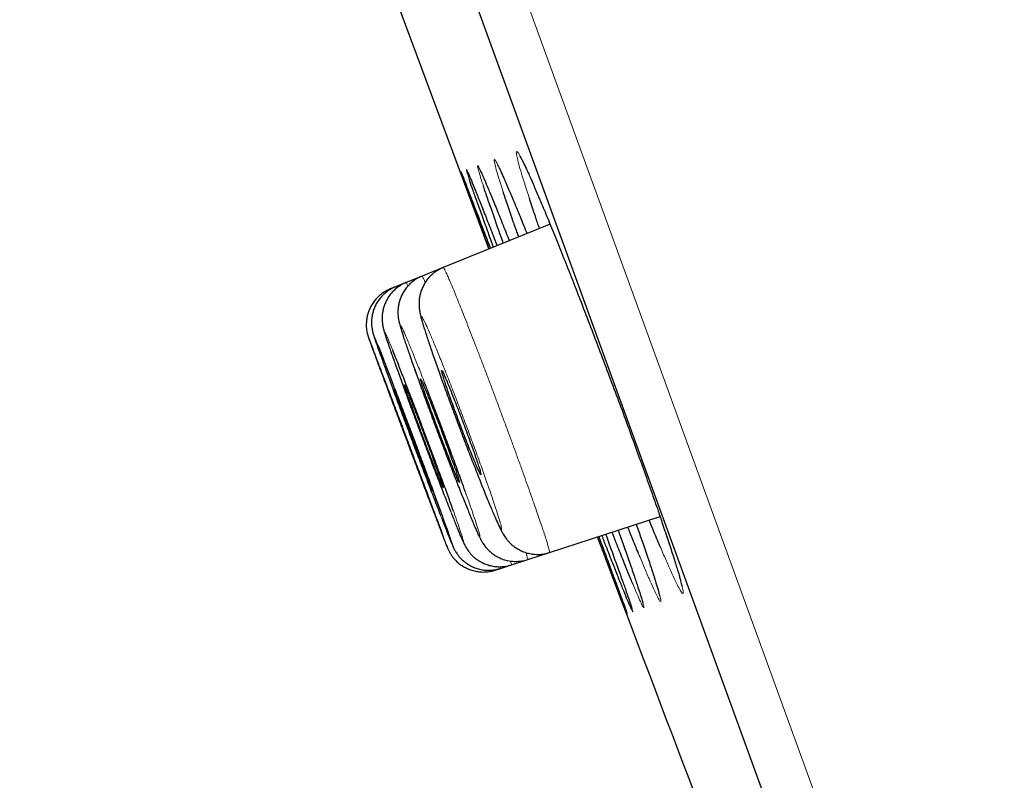
# Model space of a CAD drawing. Units: millimetres. Extents: x 8 to 1580, y 12 to 1156.
# Drawn here: x 80 to 91, y 1022 to 1030 of the extents above; entities that cross this region are included whole.
import ezdxf

# ---------------------------------------------------------------- set-up
doc = ezdxf.new("R2010")
doc.units = ezdxf.units.MM

msp = doc.modelspace()

# ---------------------------------------------------------------- linework, layer by layer
at = {"color": 252, "linetype": 'Continuous', "lineweight": 0}
msp.add_line((64.564, 1087.949), (100.217, 989.993), dxfattribs=at)
at = {"color": 7, "linetype": 'Continuous', "lineweight": 30}
for p, q in [((99.579, 990.285), (64.265, 1087.308)), ((85.849, 1027.826), (84.738, 1027.377)), ((84.519, 1027.288), (84.354, 1027.222)), ((84.738, 1027.377), (84.519, 1027.288)), ((84.354, 1027.222), (84.244, 1027.177)), ((84.244, 1027.177), (84.189, 1027.155)), ((85.842, 1024.416), (86.991, 1024.79)), ((85.447, 1024.288), (85.616, 1024.343)), ((85.616, 1024.343), (85.842, 1024.416)), ((85.278, 1024.233), (85.334, 1024.252)), ((85.334, 1024.252), (85.447, 1024.288))]:
    msp.add_line(p, q, dxfattribs=at)
at = {"color": 7, "linetype": 'Continuous', "lineweight": 30, "flags": 128}
msp.add_lwpolyline([(83.328, 1032.637), (84.29, 1030.043), (85.214, 1027.569)], dxfattribs=at)
at = {"color": 7, "linetype": 'Continuous', "lineweight": 30}
for centre, radius, start, end in [((-267.609, 911.179), 395.3, 9.59857, 27.45536), ((1209.305, 1448.733), 1200.4, 200.692029, 200.949834)]:
    msp.add_arc(centre, radius, start, end, dxfattribs=at)
at = {"color": 252, "linetype": 'Continuous', "lineweight": 0}
for points, knots in [([(85.634, 1028.092), (85.619, 1028.138), (85.587, 1028.237), (85.55, 1028.357), (85.521, 1028.456), (85.504, 1028.528), (85.496, 1028.572), (85.5, 1028.587), (85.515, 1028.572), (85.541, 1028.53), (85.577, 1028.458), (85.623, 1028.358), (85.665, 1028.263), (85.695, 1028.195), (85.702, 1028.176)], [0, 0, 0, 0, 0.080573, 0.169185, 0.257837, 0.346772, 0.435425, 0.524127, 0.613112, 0.701815, 0.790556, 0.87958, 0.968321, 1, 1, 1, 1]), ([(85.156, 1028.222), (85.146, 1028.253), (85.124, 1028.319), (85.105, 1028.385), (85.094, 1028.427), (85.095, 1028.439), (85.106, 1028.423), (85.129, 1028.376), (85.15, 1028.329), (85.167, 1028.29), (85.169, 1028.286)], [0, 0, 0, 0, 0.1293126, 0.2713959, 0.4130279, 0.5546876, 0.6967989, 0.8384587, 0.9801477, 1, 1, 1, 1]), ([(85.362, 1028.164), (85.349, 1028.202), (85.323, 1028.283), (85.294, 1028.376), (85.275, 1028.447), (85.266, 1028.49), (85.268, 1028.503), (85.282, 1028.487), (85.305, 1028.444), (85.341, 1028.369), (85.372, 1028.3), (85.394, 1028.248), (85.397, 1028.239)], [0, 0, 0, 0, 0.097223, 0.207005, 0.317137, 0.426919, 0.536741, 0.646913, 0.756735, 0.866591, 0.976797, 1, 1, 1, 1]), ([(84.924, 1028.365), (84.922, 1028.371), (84.919, 1028.38), (84.923, 1028.369), (84.925, 1028.366)], [0, 0, 0, 0, 0.654109, 1, 1, 1, 1]), ([(85.011, 1028.289), (85.004, 1028.308), (84.99, 1028.352), (84.979, 1028.387), (84.978, 1028.399), (84.986, 1028.386), (84.998, 1028.357), (85.004, 1028.345)], [0, 0, 0, 0, 0.17223, 0.395438, 0.618661, 0.842596, 1, 1, 1, 1]), ([(84.519, 1027.288), (84.519, 1027.288), (84.519, 1027.29), (84.523, 1027.284), (84.531, 1027.269), (84.541, 1027.248), (84.549, 1027.229), (84.552, 1027.222)], [0, 0, 0, 0, 0.031514, 0.303262, 0.576896, 0.85648, 1, 1, 1, 1]), ([(84.739, 1027.376), (84.739, 1027.376), (84.739, 1027.378), (84.744, 1027.372), (84.753, 1027.357), (84.766, 1027.33), (84.783, 1027.293), (84.803, 1027.246), (84.827, 1027.19), (84.855, 1027.124), (84.885, 1027.05), (84.918, 1026.967), (84.954, 1026.878), (84.992, 1026.78), (85.033, 1026.676), (85.075, 1026.568), (85.118, 1026.455), (85.164, 1026.336), (85.21, 1026.215), (85.256, 1026.093), (85.302, 1025.969), (85.349, 1025.843), (85.395, 1025.718), (85.441, 1025.595), (85.485, 1025.475), (85.528, 1025.356), (85.569, 1025.241), (85.608, 1025.132), (85.645, 1025.028), (85.68, 1024.93), (85.712, 1024.838), (85.74, 1024.755), (85.766, 1024.68), (85.788, 1024.613), (85.807, 1024.555), (85.821, 1024.507), (85.832, 1024.469), (85.84, 1024.44), (85.843, 1024.423), (85.843, 1024.416), (85.842, 1024.417), (85.842, 1024.417)], [0, 0, 0, 0, 0.004671, 0.031036, 0.057583, 0.084707, 0.112031, 0.138399, 0.164951, 0.19208, 0.219409, 0.245777, 0.272328, 0.299457, 0.326786, 0.353149, 0.379695, 0.406819, 0.434143, 0.460498, 0.487037, 0.514153, 0.541469, 0.567817, 0.594349, 0.621458, 0.648767, 0.675113, 0.701641, 0.728747, 0.756052, 0.7824, 0.808931, 0.836039, 0.863346, 0.8897, 0.916238, 0.943352, 0.970665, 0.997027, 1, 1, 1, 1]), ([(84.354, 1027.221), (84.354, 1027.221), (84.354, 1027.223), (84.358, 1027.217), (84.363, 1027.205), (84.37, 1027.191), (84.372, 1027.185)], [0, 0, 0, 0, 0.029308, 0.395597, 0.764429, 1, 1, 1, 1]), ([(84.244, 1027.177), (84.244, 1027.177), (84.244, 1027.179), (84.246, 1027.174), (84.25, 1027.165), (84.252, 1027.161)], [0, 0, 0, 0, 0.035166, 0.591888, 1, 1, 1, 1]), ([(84.545, 1026.18), (84.54, 1026.194), (84.512, 1026.264), (84.468, 1026.377), (84.414, 1026.511), (84.369, 1026.621), (84.333, 1026.704), (84.308, 1026.758), (84.294, 1026.781), (84.292, 1026.774), (84.301, 1026.734), (84.322, 1026.666), (84.355, 1026.569), (84.397, 1026.447), (84.447, 1026.303), (84.487, 1026.194), (84.506, 1026.139)], [0, 0, 0, 0, 0.018519, 0.093987, 0.16948, 0.244974, 0.320489, 0.396004, 0.471527, 0.54705, 0.622565, 0.698079, 0.773572, 0.849065, 0.924532, 1, 1, 1, 1]), ([(85.195, 1024.978), (85.213, 1024.936), (85.247, 1024.853), (85.288, 1024.759), (85.319, 1024.693), (85.339, 1024.657), (85.347, 1024.653), (85.344, 1024.68), (85.328, 1024.738), (85.301, 1024.824), (85.264, 1024.938), (85.217, 1025.075), (85.162, 1025.231), (85.101, 1025.402), (85.034, 1025.584), (84.965, 1025.77), (84.894, 1025.956), (84.825, 1026.137), (84.758, 1026.307), (84.696, 1026.461), (84.641, 1026.596), (84.594, 1026.707), (84.557, 1026.791), (84.53, 1026.846), (84.514, 1026.87), (84.511, 1026.863), (84.519, 1026.824), (84.538, 1026.755), (84.569, 1026.657), (84.61, 1026.535), (84.66, 1026.39), (84.718, 1026.228), (84.782, 1026.052), (84.849, 1025.868), (84.92, 1025.681), (84.99, 1025.497), (85.058, 1025.32), (85.115, 1025.176), (85.161, 1025.062), (85.184, 1025.006), (85.195, 1024.978)], [0, 0, 0, 0, 0.026865, 0.05373, 0.080595, 0.10746, 0.134327, 0.161195, 0.188057, 0.214919, 0.241769, 0.268619, 0.295455, 0.322292, 0.349118, 0.375945, 0.402771, 0.429597, 0.456431, 0.483265, 0.510112, 0.53696, 0.56382, 0.590681, 0.617548, 0.644415, 0.67128, 0.698145, 0.724999, 0.751853, 0.778694, 0.805534, 0.832363, 0.859192, 0.886017, 0.912842, 0.939672, 0.966503, 0.983252, 1, 1, 1, 1]), ([(84.214, 1026.517), (84.21, 1026.528), (84.19, 1026.577), (84.165, 1026.636), (84.141, 1026.692), (84.129, 1026.714), (84.128, 1026.707), (84.139, 1026.668), (84.161, 1026.599), (84.193, 1026.506), (84.222, 1026.425), (84.236, 1026.386)], [0, 0, 0, 0, 0.037736, 0.15906, 0.280383, 0.401708, 0.523033, 0.644343, 0.765654, 0.886942, 1, 1, 1, 1]), ([(83.969, 1026.632), (83.968, 1026.636), (83.962, 1026.649), (83.964, 1026.643), (83.973, 1026.62), (83.976, 1026.611)], [0, 0, 0, 0, 0.205527, 0.685102, 1, 1, 1, 1]), ([(84.059, 1026.575), (84.057, 1026.58), (84.044, 1026.612), (84.03, 1026.645), (84.018, 1026.67), (84.019, 1026.662), (84.031, 1026.627), (84.047, 1026.58), (84.055, 1026.557)], [0, 0, 0, 0, 0.030495, 0.22774, 0.424977, 0.622213, 0.819431, 1, 1, 1, 1]), ([(84.707, 1025.597), (84.73, 1025.536), (84.776, 1025.414), (84.844, 1025.239), (84.9, 1025.096), (84.944, 1024.984), (84.966, 1024.928), (84.978, 1024.9)], [0, 0, 0, 0, 0.233216, 0.469232, 0.705249, 0.852624, 1, 1, 1, 1]), ([(84.978, 1024.9), (84.994, 1024.859), (85.028, 1024.777), (85.067, 1024.684), (85.096, 1024.619), (85.115, 1024.583), (85.121, 1024.58), (85.116, 1024.607), (85.099, 1024.665), (85.071, 1024.751), (85.032, 1024.865), (84.997, 1024.967), (84.972, 1025.036), (84.966, 1025.052)], [0, 0, 0, 0, 0.096955, 0.19391, 0.290865, 0.38782, 0.484777, 0.581734, 0.678674, 0.775613, 0.872522, 0.969431, 1, 1, 1, 1]), ([(84.816, 1024.843), (84.832, 1024.802), (84.864, 1024.72), (84.902, 1024.628), (84.93, 1024.564), (84.947, 1024.528), (84.952, 1024.525), (84.945, 1024.552), (84.927, 1024.609), (84.897, 1024.697), (84.869, 1024.777), (84.849, 1024.835), (84.845, 1024.846)], [0, 0, 0, 0, 0.1080646, 0.2161293, 0.324194, 0.4322587, 0.5403206, 0.6483823, 0.7564284, 0.8644743, 0.972499, 1, 1, 1, 1]), ([(84.709, 1024.806), (84.725, 1024.766), (84.757, 1024.684), (84.793, 1024.592), (84.819, 1024.527), (84.835, 1024.492), (84.839, 1024.488), (84.83, 1024.516), (84.818, 1024.552), (84.806, 1024.586), (84.804, 1024.591)], [0, 0, 0, 0, 0.1395881, 0.2791762, 0.4187647, 0.558353, 0.6979348, 0.8375165, 0.9770841, 1, 1, 1, 1]), ([(87.016, 1024.717), (87.023, 1024.697), (87.052, 1024.611), (87.095, 1024.482), (87.144, 1024.332), (87.182, 1024.209), (87.21, 1024.111), (87.227, 1024.041), (87.233, 1023.999), (87.229, 1023.986), (87.213, 1024.002), (87.187, 1024.048), (87.15, 1024.121), (87.105, 1024.219), (87.052, 1024.339), (87.011, 1024.435), (86.99, 1024.483)], [0, 0, 0, 0, 0.024013, 0.099909, 0.175564, 0.251247, 0.327171, 0.402855, 0.47858, 0.554546, 0.630272, 0.706035, 0.78204, 0.857803, 0.928901, 1, 1, 1, 1]), ([(84.769, 1024.5), (84.772, 1024.492), (84.78, 1024.471), (84.782, 1024.467), (84.778, 1024.481), (84.776, 1024.484)], [0, 0, 0, 0, 0.303596, 0.818111, 1, 1, 1, 1]), ([(85.437, 1024.328), (85.439, 1024.323), (85.443, 1024.308), (85.447, 1024.296), (85.448, 1024.288), (85.447, 1024.289), (85.447, 1024.289)], [0, 0, 0, 0, 0.1770052, 0.5581538, 0.9259527, 1, 1, 1, 1]), ([(85.598, 1024.416), (85.6, 1024.41), (85.606, 1024.39), (85.613, 1024.368), (85.617, 1024.35), (85.618, 1024.342), (85.616, 1024.344), (85.616, 1024.344)], [0, 0, 0, 0, 0.125521, 0.403623, 0.68377, 0.954128, 1, 1, 1, 1]), ([(86.926, 1024.173), (86.932, 1024.156), (86.951, 1024.097), (86.973, 1024.024), (86.993, 1023.953), (87, 1023.913), (86.997, 1023.902), (86.984, 1023.919), (86.959, 1023.965), (86.924, 1024.04), (86.879, 1024.139), (86.828, 1024.26), (86.788, 1024.356), (86.768, 1024.405)], [0, 0, 0, 0, 0.03932, 0.136767, 0.233906, 0.331077, 0.428558, 0.525729, 0.622934, 0.720449, 0.817654, 0.908827, 1, 1, 1, 1]), ([(85.329, 1024.27), (85.331, 1024.266), (85.334, 1024.256), (85.335, 1024.251), (85.334, 1024.252), (85.334, 1024.253)], [0, 0, 0, 0, 0.334016, 0.882656, 1, 1, 1, 1]), ([(86.786, 1023.982), (86.789, 1023.975), (86.801, 1023.936), (86.815, 1023.89), (86.825, 1023.849), (86.824, 1023.839), (86.812, 1023.856), (86.788, 1023.904), (86.756, 1023.977), (86.726, 1024.048), (86.711, 1024.083)], [0, 0, 0, 0, 0.030181, 0.169133, 0.308109, 0.447528, 0.586504, 0.72551, 0.864959, 1, 1, 1, 1]), ([(86.692, 1023.859), (86.693, 1023.855), (86.702, 1023.828), (86.708, 1023.806), (86.709, 1023.795), (86.7, 1023.811), (86.685, 1023.844), (86.679, 1023.86)], [0, 0, 0, 0, 0.040516, 0.288496, 0.537267, 0.785248, 1, 1, 1, 1]), ([(86.647, 1023.789), (86.647, 1023.788), (86.652, 1023.775), (86.652, 1023.773), (86.647, 1023.785), (86.644, 1023.79)], [0, 0, 0, 0, 0.0295398, 0.6173746, 1, 1, 1, 1])]:
    msp.add_open_spline(points, degree=3, knots=knots, dxfattribs=at)
at = {"color": 7, "linetype": 'Continuous', "lineweight": 30}
for points, knots in [([(85.541, 1028.521), (85.541, 1028.521), (85.541, 1028.522), (85.543, 1028.519), (85.548, 1028.51), (85.557, 1028.494), (85.569, 1028.47), (85.585, 1028.438), (85.604, 1028.398), (85.626, 1028.35), (85.651, 1028.294), (85.677, 1028.234), (85.696, 1028.19), (85.705, 1028.17)], [0, 0, 0, 0, 0.007452, 0.07143, 0.148037, 0.236873, 0.335868, 0.442156, 0.553104, 0.666791, 0.781782, 0.897251, 1, 1, 1, 1]), ([(85.301, 1028.446), (85.301, 1028.446), (85.301, 1028.447), (85.303, 1028.444), (85.307, 1028.436), (85.315, 1028.421), (85.326, 1028.398), (85.341, 1028.367), (85.359, 1028.327), (85.379, 1028.283), (85.393, 1028.248), (85.4, 1028.232)], [0, 0, 0, 0, 0.0000428, 0.0813514, 0.1805363, 0.297274, 0.4285408, 0.5699993, 0.7177367, 0.8690092, 1, 1, 1, 1]), ([(85.216, 1027.57), (85.197, 1027.621), (85.154, 1027.736), (85.096, 1027.893), (85.042, 1028.041), (84.996, 1028.163), (84.961, 1028.26), (84.937, 1028.326), (84.925, 1028.361), (84.924, 1028.364), (84.924, 1028.365)], [0, 0, 0, 0, 0.1134799, 0.2582535, 0.4034887, 0.5482623, 0.6930286, 0.8382565, 0.9830228, 1, 1, 1, 1]), ([(84.925, 1028.366), (84.926, 1028.363), (84.929, 1028.357), (84.946, 1028.314), (84.975, 1028.24), (85.014, 1028.137), (85.063, 1028.009), (85.122, 1027.855), (85.177, 1027.71), (85.216, 1027.609), (85.229, 1027.575)], [0, 0, 0, 0, 0.0759204, 0.2174558, 0.3589949, 0.5009852, 0.6425243, 0.7840713, 0.9260696, 1, 1, 1, 1]), ([(84.995, 1028.363), (84.995, 1028.363), (84.995, 1028.364), (84.996, 1028.36), (85, 1028.352), (85.004, 1028.342), (85.007, 1028.337)], [0, 0, 0, 0, 0.020792, 0.279347, 0.611002, 1, 1, 1, 1]), ([(85.004, 1028.345), (85.005, 1028.341), (85.014, 1028.322), (85.039, 1028.26), (85.08, 1028.16), (85.131, 1028.032), (85.191, 1027.879), (85.247, 1027.735), (85.285, 1027.636), (85.298, 1027.603)], [0, 0, 0, 0, 0.050789, 0.223056, 0.395873, 0.56814, 0.740425, 0.91326, 1, 1, 1, 1]), ([(85.12, 1028.391), (85.12, 1028.391), (85.12, 1028.391), (85.124, 1028.384), (85.13, 1028.371), (85.14, 1028.349), (85.154, 1028.319), (85.164, 1028.295), (85.171, 1028.279), (85.172, 1028.278)], [0, 0, 0, 0, 0.087462, 0.222857, 0.386036, 0.572367, 0.774557, 0.986077, 1, 1, 1, 1]), ([(85.261, 1027.588), (85.243, 1027.638), (85.201, 1027.754), (85.144, 1027.91), (85.091, 1028.058), (85.048, 1028.18), (85.021, 1028.256), (85.012, 1028.284), (85.011, 1028.289)], [0, 0, 0, 0, 0.154776, 0.354368, 0.554596, 0.754188, 0.95378, 1, 1, 1, 1]), ([(85.363, 1027.629), (85.346, 1027.678), (85.305, 1027.791), (85.251, 1027.946), (85.2, 1028.093), (85.168, 1028.185), (85.157, 1028.22), (85.156, 1028.222)], [0, 0, 0, 0, 0.19407, 0.454874, 0.716509, 0.977313, 1, 1, 1, 1]), ([(85.169, 1028.286), (85.18, 1028.258), (85.206, 1028.199), (85.256, 1028.076), (85.318, 1027.924), (85.374, 1027.783), (85.412, 1027.686), (85.425, 1027.654)], [0, 0, 0, 0, 0.198598, 0.428703, 0.658837, 0.889705, 1, 1, 1, 1]), ([(85.397, 1028.239), (85.411, 1028.208), (85.442, 1028.135), (85.502, 1027.992), (85.558, 1027.853), (85.596, 1027.758), (85.608, 1027.728)], [0, 0, 0, 0, 0.242961, 0.551016, 0.860054, 1, 1, 1, 1]), ([(85.523, 1027.694), (85.506, 1027.74), (85.467, 1027.851), (85.415, 1028.003), (85.378, 1028.113), (85.363, 1028.159), (85.362, 1028.164)], [0, 0, 0, 0, 0.250482, 0.604468, 0.959583, 1, 1, 1, 1]), ([(85.702, 1028.176), (85.716, 1028.145), (85.75, 1028.065), (85.814, 1027.911), (85.893, 1027.719), (85.978, 1027.507), (86.068, 1027.281), (86.161, 1027.041), (86.257, 1026.793), (86.355, 1026.538), (86.452, 1026.279), (86.549, 1026.021), (86.643, 1025.767), (86.733, 1025.519), (86.819, 1025.28), (86.899, 1025.055), (86.966, 1024.865), (87.002, 1024.76), (87.016, 1024.717)], [0, 0, 0, 0, 0.041952, 0.107399, 0.172637, 0.237858, 0.303288, 0.368509, 0.433697, 0.499093, 0.56428, 0.629432, 0.694792, 0.759944, 0.825074, 0.890411, 0.955541, 1, 1, 1, 1]), ([(85.739, 1027.781), (85.725, 1027.823), (85.688, 1027.93), (85.654, 1028.033), (85.636, 1028.087), (85.634, 1028.092)], [0, 0, 0, 0, 0.370878, 0.945988, 1, 1, 1, 1]), ([(84.519, 1027.287), (84.505, 1027.281), (84.475, 1027.269), (84.432, 1027.241), (84.392, 1027.207), (84.357, 1027.17), (84.329, 1027.13), (84.306, 1027.088), (84.289, 1027.047), (84.277, 1027.006), (84.271, 1026.967), (84.268, 1026.932), (84.268, 1026.901), (84.269, 1026.875), (84.272, 1026.853), (84.275, 1026.833), (84.279, 1026.814), (84.284, 1026.792), (84.292, 1026.763), (84.303, 1026.727), (84.318, 1026.68), (84.334, 1026.629), (84.353, 1026.572), (84.375, 1026.51), (84.398, 1026.443), (84.422, 1026.373), (84.449, 1026.298), (84.476, 1026.224), (84.494, 1026.173), (84.502, 1026.15)], [0, 0, 0, 0, 0.025025, 0.055707, 0.085287, 0.113846, 0.141414, 0.167981, 0.193487, 0.217792, 0.240625, 0.261604, 0.280613, 0.298349, 0.316215, 0.335558, 0.358375, 0.387908, 0.431086, 0.496386, 0.554518, 0.616135, 0.674697, 0.731925, 0.788346, 0.844105, 0.899228, 0.953704, 1, 1, 1, 1]), ([(84.738, 1027.376), (84.723, 1027.369), (84.69, 1027.355), (84.646, 1027.325), (84.606, 1027.291), (84.572, 1027.253), (84.545, 1027.213), (84.523, 1027.171), (84.507, 1027.13), (84.496, 1027.089), (84.489, 1027.052), (84.487, 1027.018), (84.487, 1026.988), (84.488, 1026.962), (84.491, 1026.939), (84.495, 1026.917), (84.499, 1026.894), (84.506, 1026.864), (84.516, 1026.827), (84.53, 1026.781), (84.546, 1026.73), (84.564, 1026.673), (84.584, 1026.611), (84.607, 1026.544), (84.631, 1026.473), (84.657, 1026.398), (84.685, 1026.32), (84.714, 1026.239), (84.744, 1026.154), (84.776, 1026.067), (84.809, 1025.976), (84.844, 1025.884), (84.878, 1025.791), (84.913, 1025.698), (84.948, 1025.606), (84.982, 1025.516), (85.016, 1025.429), (85.049, 1025.343), (85.082, 1025.26), (85.114, 1025.179), (85.145, 1025.101), (85.175, 1025.027), (85.203, 1024.958), (85.23, 1024.893), (85.251, 1024.843), (85.263, 1024.814), (85.268, 1024.804)], [0, 0, 0, 0, 0.0149279, 0.030482, 0.0454872, 0.0599814, 0.0739782, 0.0874686, 0.1004139, 0.1127278, 0.1242683, 0.1349297, 0.1448785, 0.1546584, 0.1649576, 0.1765845, 0.1908997, 0.2103613, 0.2426394, 0.2734756, 0.3026254, 0.3333549, 0.3630418, 0.3921467, 0.4208313, 0.4491458, 0.477105, 0.5046552, 0.5323433, 0.5603319, 0.5885543, 0.6169193, 0.6453095, 0.6735845, 0.7016441, 0.7294112, 0.7568173, 0.7843008, 0.8121469, 0.8402599, 0.8685904, 0.897084, 0.9256934, 0.9543935, 0.9832034, 1, 1, 1, 1]), ([(84.354, 1027.221), (84.353, 1027.221), (84.335, 1027.215), (84.302, 1027.196), (84.257, 1027.166), (84.218, 1027.131), (84.185, 1027.093), (84.158, 1027.053), (84.137, 1027.011), (84.121, 1026.969), (84.111, 1026.929), (84.105, 1026.89), (84.103, 1026.855), (84.104, 1026.825), (84.106, 1026.8), (84.109, 1026.78), (84.112, 1026.762), (84.116, 1026.746), (84.121, 1026.728), (84.127, 1026.704), (84.137, 1026.674), (84.15, 1026.634), (84.165, 1026.59), (84.182, 1026.54), (84.202, 1026.482), (84.219, 1026.433), (84.23, 1026.402), (84.234, 1026.393)], [0, 0, 0, 0, 0.001569, 0.041828, 0.080548, 0.117888, 0.15393, 0.188699, 0.222169, 0.254258, 0.284789, 0.313412, 0.339527, 0.36265, 0.383375, 0.403448, 0.424863, 0.449681, 0.481478, 0.526975, 0.609376, 0.682888, 0.753327, 0.827546, 0.900119, 0.971789, 1, 1, 1, 1]), ([(84.19, 1027.154), (84.177, 1027.149), (84.148, 1027.137), (84.107, 1027.111), (84.066, 1027.077), (84.031, 1027.04), (84.002, 1027), (83.979, 1026.959), (83.961, 1026.917), (83.949, 1026.875), (83.942, 1026.835), (83.939, 1026.797), (83.939, 1026.762), (83.942, 1026.731), (83.946, 1026.707), (83.95, 1026.689), (83.954, 1026.676), (83.957, 1026.666), (83.959, 1026.658), (83.962, 1026.651), (83.965, 1026.64), (83.969, 1026.63), (83.972, 1026.62), (83.973, 1026.619)], [0, 0, 0, 0, 0.048275, 0.114949, 0.179188, 0.241167, 0.300956, 0.358543, 0.413843, 0.466692, 0.516831, 0.563862, 0.607122, 0.645289, 0.676104, 0.699609, 0.719878, 0.741475, 0.767574, 0.804041, 0.8618, 0.979881, 1, 1, 1, 1]), ([(84.244, 1027.177), (84.244, 1027.177), (84.226, 1027.171), (84.193, 1027.153), (84.148, 1027.123), (84.109, 1027.088), (84.076, 1027.05), (84.049, 1027.01), (84.027, 1026.968), (84.012, 1026.926), (84.001, 1026.885), (83.995, 1026.846), (83.993, 1026.809), (83.995, 1026.778), (83.997, 1026.752), (84.001, 1026.732), (84.004, 1026.715), (84.007, 1026.701), (84.011, 1026.689), (84.015, 1026.675), (84.021, 1026.655), (84.03, 1026.629), (84.04, 1026.598), (84.049, 1026.574), (84.052, 1026.565)], [0, 0, 0, 0, 0.000776, 0.055659, 0.108432, 0.159315, 0.208418, 0.255775, 0.301358, 0.34507, 0.386726, 0.425983, 0.462172, 0.494143, 0.521217, 0.544913, 0.568195, 0.593827, 0.625053, 0.667474, 0.733139, 0.838503, 0.935103, 1, 1, 1, 1]), ([(84.776, 1024.484), (84.775, 1024.489), (84.771, 1024.5), (84.751, 1024.553), (84.721, 1024.637), (84.679, 1024.749), (84.629, 1024.883), (84.572, 1025.037), (84.509, 1025.205), (84.442, 1025.383), (84.374, 1025.566), (84.305, 1025.749), (84.238, 1025.927), (84.175, 1026.094), (84.117, 1026.246), (84.067, 1026.378), (84.025, 1026.488), (83.994, 1026.569), (83.975, 1026.619), (83.971, 1026.629), (83.969, 1026.632)], [0, 0, 0, 0, 0.037546, 0.095621, 0.153695, 0.211769, 0.269843, 0.327918, 0.385994, 0.444072, 0.50215, 0.560232, 0.618314, 0.676398, 0.734481, 0.792565, 0.850649, 0.90873, 0.966812, 1, 1, 1, 1]), ([(83.976, 1026.611), (83.977, 1026.607), (83.983, 1026.591), (84.004, 1026.534), (84.038, 1026.44), (84.083, 1026.32), (84.136, 1026.178), (84.196, 1026.018), (84.26, 1025.846), (84.328, 1025.665), (84.397, 1025.481), (84.465, 1025.3), (84.531, 1025.126), (84.584, 1024.984), (84.627, 1024.872), (84.648, 1024.817), (84.658, 1024.789)], [0, 0, 0, 0, 0.027264, 0.106672, 0.186077, 0.265483, 0.34489, 0.424296, 0.503707, 0.583117, 0.662532, 0.741947, 0.821366, 0.900784, 0.950392, 1, 1, 1, 1]), ([(84.804, 1024.591), (84.796, 1024.613), (84.779, 1024.662), (84.74, 1024.77), (84.692, 1024.904), (84.635, 1025.058), (84.572, 1025.227), (84.506, 1025.405), (84.437, 1025.589), (84.368, 1025.772), (84.301, 1025.95), (84.237, 1026.117), (84.178, 1026.269), (84.128, 1026.401), (84.086, 1026.507), (84.067, 1026.554), (84.059, 1026.575)], [0, 0, 0, 0, 0.061093, 0.13418, 0.207267, 0.280351, 0.353435, 0.42652, 0.499605, 0.572697, 0.645788, 0.718887, 0.791986, 0.865091, 0.938196, 1, 1, 1, 1]), ([(84.055, 1026.557), (84.055, 1026.555), (84.064, 1026.531), (84.09, 1026.458), (84.133, 1026.34), (84.185, 1026.197), (84.244, 1026.037), (84.308, 1025.864), (84.376, 1025.683), (84.445, 1025.499), (84.514, 1025.317), (84.58, 1025.143), (84.634, 1025.001), (84.677, 1024.89), (84.698, 1024.834), (84.709, 1024.806)], [0, 0, 0, 0, 0.007449, 0.095681, 0.183913, 0.272139, 0.360366, 0.448592, 0.536818, 0.62505, 0.713282, 0.801523, 0.889764, 0.944882, 1, 1, 1, 1]), ([(84.845, 1024.846), (84.833, 1024.879), (84.806, 1024.955), (84.754, 1025.099), (84.692, 1025.267), (84.625, 1025.447), (84.556, 1025.631), (84.487, 1025.815), (84.419, 1025.993), (84.354, 1026.161), (84.295, 1026.313), (84.248, 1026.434), (84.224, 1026.493), (84.214, 1026.517)], [0, 0, 0, 0, 0.071443, 0.16727, 0.263098, 0.35892, 0.454742, 0.550571, 0.646401, 0.742246, 0.838092, 0.933957, 1, 1, 1, 1]), ([(84.236, 1026.386), (84.237, 1026.384), (84.252, 1026.341), (84.289, 1026.237), (84.347, 1026.078), (84.411, 1025.904), (84.479, 1025.723), (84.548, 1025.538), (84.617, 1025.355), (84.684, 1025.18), (84.739, 1025.038), (84.783, 1024.927), (84.805, 1024.871), (84.816, 1024.843)], [0, 0, 0, 0, 0.007284, 0.114615, 0.221945, 0.329266, 0.436587, 0.543912, 0.651237, 0.758577, 0.865918, 0.932959, 1, 1, 1, 1]), ([(84.811, 1026.112), (84.802, 1026.135), (84.783, 1026.179), (84.761, 1026.232), (84.743, 1026.273), (84.73, 1026.298), (84.723, 1026.309), (84.721, 1026.304), (84.726, 1026.284), (84.736, 1026.249), (84.752, 1026.2), (84.772, 1026.139), (84.797, 1026.067), (84.825, 1025.987), (84.857, 1025.901), (84.89, 1025.81), (84.925, 1025.719), (84.959, 1025.628), (84.993, 1025.542), (85.024, 1025.461), (85.053, 1025.39), (85.079, 1025.329), (85.1, 1025.28), (85.116, 1025.245), (85.126, 1025.225), (85.131, 1025.22), (85.131, 1025.231), (85.124, 1025.257), (85.112, 1025.297), (85.094, 1025.351), (85.072, 1025.416), (85.046, 1025.491), (85.016, 1025.574), (84.984, 1025.662), (84.95, 1025.754), (84.915, 1025.845), (84.881, 1025.934), (84.845, 1026.026), (84.823, 1026.081), (84.811, 1026.112)], [0, 0, 0, 0, 0.026864, 0.053729, 0.080593, 0.107457, 0.134325, 0.161194, 0.188059, 0.214925, 0.24178, 0.268635, 0.295476, 0.322317, 0.349147, 0.375977, 0.402803, 0.42963, 0.456462, 0.483294, 0.510139, 0.536984, 0.563842, 0.590701, 0.617568, 0.644436, 0.671303, 0.698171, 0.72503, 0.751889, 0.778734, 0.80558, 0.832412, 0.859245, 0.886071, 0.912898, 0.939727, 0.966557, 1, 1, 1, 1]), ([(84.587, 1026.026), (84.578, 1026.049), (84.56, 1026.093), (84.538, 1026.146), (84.521, 1026.187), (84.508, 1026.213), (84.502, 1026.224), (84.501, 1026.22), (84.506, 1026.2), (84.516, 1026.166), (84.532, 1026.118), (84.553, 1026.058), (84.578, 1025.987), (84.606, 1025.908), (84.638, 1025.822), (84.671, 1025.732), (84.705, 1025.641), (84.739, 1025.551), (84.773, 1025.465), (84.804, 1025.385), (84.832, 1025.314), (84.857, 1025.253), (84.877, 1025.204), (84.893, 1025.169), (84.903, 1025.149), (84.907, 1025.143), (84.906, 1025.153), (84.899, 1025.178), (84.886, 1025.218), (84.869, 1025.271), (84.846, 1025.335), (84.82, 1025.409), (84.79, 1025.492), (84.758, 1025.579), (84.724, 1025.67), (84.69, 1025.761), (84.656, 1025.849), (84.621, 1025.941), (84.599, 1025.996), (84.587, 1026.026)], [0, 0, 0, 0, 0.026859, 0.053719, 0.080578, 0.107437, 0.134299, 0.16116, 0.188018, 0.214876, 0.241726, 0.268576, 0.295418, 0.322259, 0.349094, 0.375929, 0.402763, 0.429598, 0.456437, 0.483276, 0.510124, 0.536972, 0.563829, 0.590685, 0.617546, 0.644407, 0.671266, 0.698126, 0.724979, 0.751832, 0.778676, 0.80552, 0.832356, 0.859193, 0.886027, 0.912861, 0.939698, 0.966535, 1, 1, 1, 1]), ([(84.966, 1025.052), (84.954, 1025.087), (84.924, 1025.172), (84.868, 1025.326), (84.801, 1025.506), (84.732, 1025.692), (84.662, 1025.876), (84.599, 1026.042), (84.561, 1026.139), (84.545, 1026.18)], [0, 0, 0, 0, 0.106307, 0.261623, 0.41691, 0.572198, 0.727491, 0.882785, 1, 1, 1, 1]), ([(84.246, 1025.898), (84.237, 1025.92), (84.22, 1025.965), (84.2, 1026.018), (84.185, 1026.059), (84.175, 1026.084), (84.17, 1026.096), (84.171, 1026.093), (84.171, 1026.093)], [0, 0, 0, 0, 0.18964, 0.379279, 0.568919, 0.758559, 0.948191, 1, 1, 1, 1]), ([(84.172, 1026.09), (84.173, 1026.085), (84.177, 1026.075), (84.19, 1026.041), (84.207, 1025.994), (84.229, 1025.935), (84.255, 1025.866), (84.284, 1025.788), (84.315, 1025.703), (84.349, 1025.614), (84.383, 1025.524), (84.416, 1025.435), (84.448, 1025.35), (84.478, 1025.27), (84.505, 1025.199), (84.528, 1025.138), (84.547, 1025.09), (84.561, 1025.054), (84.565, 1025.042), (84.568, 1025.036)], [0, 0, 0, 0, 0.05882, 0.117639, 0.176458, 0.235276, 0.294095, 0.352915, 0.411736, 0.470558, 0.529384, 0.588209, 0.647037, 0.705865, 0.764694, 0.823522, 0.882349, 0.941176, 1, 1, 1, 1]), ([(84.304, 1025.92), (84.296, 1025.942), (84.278, 1025.987), (84.258, 1026.039), (84.241, 1026.08), (84.231, 1026.106), (84.226, 1026.117), (84.226, 1026.115), (84.226, 1026.114)], [0, 0, 0, 0, 0.189493, 0.378987, 0.56848, 0.757974, 0.947461, 1, 1, 1, 1]), ([(84.226, 1026.112), (84.228, 1026.106), (84.231, 1026.096), (84.243, 1026.062), (84.26, 1026.015), (84.281, 1025.956), (84.307, 1025.886), (84.336, 1025.807), (84.367, 1025.722), (84.4, 1025.634), (84.434, 1025.543), (84.468, 1025.454), (84.5, 1025.369), (84.531, 1025.289), (84.558, 1025.218), (84.582, 1025.157), (84.601, 1025.109), (84.616, 1025.073), (84.621, 1025.061), (84.623, 1025.055)], [0, 0, 0, 0, 0.058825, 0.117651, 0.17647, 0.235289, 0.294104, 0.35292, 0.411735, 0.470551, 0.52937, 0.588189, 0.647014, 0.70584, 0.76467, 0.823501, 0.882335, 0.941168, 1, 1, 1, 1]), ([(84.418, 1025.961), (84.41, 1025.983), (84.392, 1026.028), (84.371, 1026.081), (84.354, 1026.122), (84.342, 1026.149), (84.336, 1026.16), (84.335, 1026.157), (84.341, 1026.138), (84.352, 1026.104), (84.368, 1026.057), (84.389, 1025.998), (84.414, 1025.927), (84.443, 1025.849), (84.474, 1025.764), (84.507, 1025.675), (84.541, 1025.584), (84.575, 1025.495), (84.608, 1025.409), (84.639, 1025.329), (84.667, 1025.258), (84.691, 1025.197), (84.711, 1025.148), (84.726, 1025.112), (84.735, 1025.091), (84.739, 1025.085), (84.737, 1025.095), (84.73, 1025.119), (84.717, 1025.158), (84.699, 1025.21), (84.676, 1025.274), (84.65, 1025.347), (84.62, 1025.429), (84.588, 1025.515), (84.554, 1025.605), (84.52, 1025.696), (84.487, 1025.784), (84.452, 1025.876), (84.43, 1025.931), (84.418, 1025.961)], [0, 0, 0, 0, 0.026855, 0.05371, 0.080565, 0.107421, 0.134276, 0.161131, 0.187983, 0.214835, 0.241682, 0.268529, 0.295371, 0.322214, 0.349053, 0.375893, 0.402733, 0.429574, 0.456418, 0.483263, 0.510113, 0.536963, 0.563817, 0.590671, 0.617526, 0.644382, 0.671235, 0.698089, 0.724937, 0.751786, 0.77863, 0.805473, 0.832313, 0.859153, 0.885993, 0.912833, 0.939676, 0.966519, 1, 1, 1, 1]), ([(84.506, 1026.139), (84.527, 1026.082), (84.569, 1025.967), (84.637, 1025.784), (84.684, 1025.659), (84.707, 1025.597), (84.707, 1025.597)], [0, 0, 0, 0, 0.332044, 0.664087, 0.99612, 1, 1, 1, 1]), ([(84.57, 1025.031), (84.57, 1025.031), (84.571, 1025.028), (84.568, 1025.038), (84.56, 1025.061), (84.545, 1025.1), (84.526, 1025.151), (84.503, 1025.214), (84.475, 1025.287), (84.445, 1025.368), (84.413, 1025.455), (84.379, 1025.544), (84.345, 1025.634), (84.312, 1025.722), (84.278, 1025.813), (84.257, 1025.868), (84.246, 1025.898)], [0, 0, 0, 0, 0.0077173, 0.0826183, 0.1575193, 0.2324178, 0.3073162, 0.3822148, 0.4571134, 0.5320149, 0.6069163, 0.6818221, 0.7567278, 0.8316374, 0.906547, 1, 1, 1, 1]), ([(84.626, 1025.05), (84.626, 1025.05), (84.627, 1025.047), (84.624, 1025.057), (84.617, 1025.08), (84.603, 1025.12), (84.585, 1025.171), (84.561, 1025.235), (84.535, 1025.308), (84.505, 1025.389), (84.472, 1025.476), (84.439, 1025.565), (84.405, 1025.656), (84.372, 1025.743), (84.337, 1025.834), (84.316, 1025.889), (84.304, 1025.92)], [0, 0, 0, 0, 0.007523, 0.08245, 0.157377, 0.232296, 0.307215, 0.382128, 0.457041, 0.531952, 0.606863, 0.681778, 0.756693, 0.831615, 0.906537, 1, 1, 1, 1]), ([(84.71, 1025.591), (84.72, 1025.563), (84.742, 1025.506), (84.774, 1025.42), (84.808, 1025.333), (84.84, 1025.249), (84.872, 1025.166), (84.903, 1025.086), (84.934, 1025.01), (84.962, 1024.938), (84.99, 1024.87), (85.015, 1024.808), (85.033, 1024.763), (85.043, 1024.74), (85.046, 1024.734)], [0, 0, 0, 0, 0.079408, 0.166888, 0.253285, 0.340463, 0.428571, 0.51747, 0.606982, 0.696918, 0.787114, 0.877475, 0.968045, 1, 1, 1, 1]), ([(84.658, 1024.789), (84.674, 1024.748), (84.705, 1024.666), (84.74, 1024.576), (84.761, 1024.519), (84.767, 1024.504), (84.769, 1024.5)], [0, 0, 0, 0, 0.293258, 0.586516, 0.879775, 1, 1, 1, 1]), ([(84.723, 1024.771), (84.73, 1024.751), (84.746, 1024.712), (84.761, 1024.674), (84.768, 1024.656), (84.769, 1024.653)], [0, 0, 0, 0, 0.474566, 0.920473, 1, 1, 1, 1]), ([(84.821, 1024.83), (84.826, 1024.818), (84.839, 1024.784), (84.859, 1024.734), (84.873, 1024.7), (84.879, 1024.684)], [0, 0, 0, 0, 0.219838, 0.618492, 1, 1, 1, 1]), ([(85.046, 1024.734), (85.049, 1024.725), (85.06, 1024.7), (85.076, 1024.662), (85.095, 1024.62), (85.11, 1024.587), (85.123, 1024.561), (85.135, 1024.54), (85.146, 1024.52), (85.158, 1024.501), (85.174, 1024.48), (85.195, 1024.455), (85.221, 1024.429), (85.254, 1024.402), (85.293, 1024.376), (85.337, 1024.354), (85.386, 1024.337), (85.437, 1024.327), (85.49, 1024.323), (85.543, 1024.327), (85.585, 1024.334), (85.609, 1024.342), (85.616, 1024.345)], [0, 0, 0, 0, 0.045441, 0.135668, 0.228639, 0.329015, 0.396537, 0.4518, 0.486587, 0.518591, 0.549705, 0.581479, 0.616924, 0.656819, 0.699767, 0.744565, 0.790635, 0.837545, 0.884985, 0.932754, 0.98072, 1, 1, 1, 1]), ([(85.268, 1024.804), (85.271, 1024.795), (85.283, 1024.769), (85.3, 1024.73), (85.321, 1024.686), (85.338, 1024.65), (85.354, 1024.621), (85.368, 1024.598), (85.381, 1024.577), (85.397, 1024.556), (85.416, 1024.532), (85.441, 1024.507), (85.472, 1024.48), (85.509, 1024.455), (85.552, 1024.432), (85.6, 1024.414), (85.651, 1024.402), (85.703, 1024.396), (85.756, 1024.398), (85.803, 1024.405), (85.831, 1024.414), (85.841, 1024.418)], [0, 0, 0, 0, 0.046254, 0.139153, 0.235533, 0.341885, 0.414315, 0.46352, 0.500565, 0.534968, 0.568905, 0.604352, 0.64347, 0.686149, 0.731113, 0.777502, 0.824822, 0.872735, 0.921014, 0.969513, 1, 1, 1, 1]), ([(86.99, 1024.483), (86.967, 1024.538), (86.932, 1024.621), (86.892, 1024.719), (86.878, 1024.753)], [0, 0, 0, 0, 0.657076, 1, 1, 1, 1]), ([(84.769, 1024.653), (84.772, 1024.644), (84.781, 1024.621), (84.789, 1024.602), (84.794, 1024.589)], [0, 0, 0, 0, 0.361841, 1, 1, 1, 1]), ([(84.879, 1024.684), (84.883, 1024.675), (84.893, 1024.65), (84.908, 1024.613), (84.925, 1024.574), (84.941, 1024.538), (84.953, 1024.512), (84.965, 1024.488), (84.974, 1024.472), (84.985, 1024.454), (84.999, 1024.434), (85.018, 1024.409), (85.043, 1024.382), (85.075, 1024.354), (85.113, 1024.328), (85.157, 1024.304), (85.204, 1024.286), (85.255, 1024.274), (85.307, 1024.268), (85.361, 1024.27), (85.408, 1024.277), (85.436, 1024.286), (85.447, 1024.29)], [0, 0, 0, 0, 0.044392, 0.131452, 0.22051, 0.314546, 0.422669, 0.465577, 0.495569, 0.523361, 0.550668, 0.579838, 0.613829, 0.652666, 0.69433, 0.737901, 0.78288, 0.82879, 0.875291, 0.92216, 0.969253, 1, 1, 1, 1]), ([(86.604, 1024.347), (86.582, 1024.402), (86.547, 1024.488), (86.507, 1024.591), (86.492, 1024.628)], [0, 0, 0, 0, 0.6384, 1, 1, 1, 1]), ([(86.556, 1024.648), (86.574, 1024.596), (86.616, 1024.479), (86.672, 1024.322), (86.722, 1024.175), (86.761, 1024.06), (86.779, 1024.006), (86.786, 1023.982)], [0, 0, 0, 0, 0.17582, 0.394016, 0.61152, 0.829036, 1, 1, 1, 1]), ([(86.768, 1024.405), (86.745, 1024.46), (86.71, 1024.545), (86.67, 1024.645), (86.656, 1024.681)], [0, 0, 0, 0, 0.647111, 1, 1, 1, 1]), ([(86.744, 1024.71), (86.761, 1024.66), (86.802, 1024.545), (86.855, 1024.391), (86.899, 1024.259), (86.919, 1024.197), (86.926, 1024.173)], [0, 0, 0, 0, 0.227905, 0.525981, 0.82311, 1, 1, 1, 1]), ([(87.014, 1024.723), (87.024, 1024.695), (87.044, 1024.635), (87.072, 1024.551), (87.099, 1024.468), (87.124, 1024.392), (87.146, 1024.323), (87.165, 1024.261), (87.182, 1024.206), (87.195, 1024.16), (87.205, 1024.122), (87.212, 1024.094), (87.216, 1024.076), (87.218, 1024.065), (87.218, 1024.064), (87.219, 1024.064)], [0, 0, 0, 0, 0.0768778, 0.1637665, 0.2506141, 0.3371447, 0.4230991, 0.5081931, 0.5920953, 0.6743791, 0.7544267, 0.8326976, 0.8983026, 0.9560241, 1, 1, 1, 1]), ([(84.794, 1024.589), (84.795, 1024.588), (84.801, 1024.572), (84.811, 1024.547), (84.825, 1024.514), (84.835, 1024.49), (84.844, 1024.471), (84.852, 1024.455), (84.86, 1024.439), (84.87, 1024.422), (84.884, 1024.401), (84.903, 1024.375), (84.929, 1024.347), (84.962, 1024.318), (85, 1024.291), (85.044, 1024.268), (85.091, 1024.25), (85.142, 1024.237), (85.194, 1024.232), (85.248, 1024.233), (85.295, 1024.24), (85.323, 1024.249), (85.334, 1024.253)], [0, 0, 0, 0, 0.008454, 0.104633, 0.204131, 0.311082, 0.382167, 0.421736, 0.448117, 0.473963, 0.500847, 0.533188, 0.572414, 0.615529, 0.661298, 0.70944, 0.759229, 0.810067, 0.861564, 0.913472, 0.965631, 1, 1, 1, 1]), ([(86.452, 1024.289), (86.431, 1024.345), (86.397, 1024.434), (86.357, 1024.539), (86.342, 1024.579)], [0, 0, 0, 0, 0.6245479, 1, 1, 1, 1]), ([(86.354, 1024.583), (86.375, 1024.528), (86.419, 1024.408), (86.479, 1024.249), (86.533, 1024.102), (86.577, 1023.981), (86.612, 1023.887), (86.636, 1023.82), (86.643, 1023.799), (86.647, 1023.789)], [0, 0, 0, 0, 0.125864, 0.273105, 0.419878, 0.566642, 0.713874, 0.860638, 1, 1, 1, 1]), ([(86.499, 1024.307), (86.477, 1024.363), (86.443, 1024.451), (86.402, 1024.555), (86.388, 1024.594)], [0, 0, 0, 0, 0.6302956, 1, 1, 1, 1]), ([(86.426, 1024.606), (86.445, 1024.552), (86.489, 1024.433), (86.546, 1024.274), (86.599, 1024.127), (86.642, 1024.006), (86.673, 1023.914), (86.686, 1023.876), (86.692, 1023.859)], [0, 0, 0, 0, 0.1484852, 0.3248726, 0.5006994, 0.676522, 0.8529052, 1, 1, 1, 1]), ([(84.772, 1024.492), (84.773, 1024.49), (84.777, 1024.48), (84.78, 1024.471), (84.785, 1024.459), (84.79, 1024.45), (84.795, 1024.438), (84.803, 1024.423), (84.814, 1024.403), (84.831, 1024.378), (84.853, 1024.35), (84.881, 1024.321), (84.915, 1024.292), (84.954, 1024.267), (84.999, 1024.245), (85.047, 1024.228), (85.098, 1024.217), (85.151, 1024.213), (85.205, 1024.217), (85.247, 1024.224), (85.271, 1024.232), (85.278, 1024.235)], [0, 0, 0, 0, 0.027625, 0.162532, 0.213827, 0.247908, 0.271665, 0.295083, 0.324007, 0.363657, 0.40842, 0.462163, 0.516563, 0.576432, 0.639405, 0.704344, 0.7705, 0.837415, 0.904805, 0.972482, 1, 1, 1, 1]), ([(86.711, 1024.083), (86.711, 1024.084), (86.697, 1024.117), (86.662, 1024.203), (86.623, 1024.299), (86.604, 1024.347)], [0, 0, 0, 0, 0.014985, 0.507492, 1, 1, 1, 1]), ([(86.644, 1023.79), (86.644, 1023.792), (86.64, 1023.799), (86.623, 1023.842), (86.594, 1023.917), (86.555, 1024.02), (86.508, 1024.142), (86.47, 1024.24), (86.452, 1024.289)], [0, 0, 0, 0, 0.066421, 0.257829, 0.449847, 0.641254, 0.820627, 1, 1, 1, 1]), ([(86.679, 1023.86), (86.678, 1023.862), (86.67, 1023.88), (86.645, 1023.94), (86.605, 1024.039), (86.556, 1024.162), (86.518, 1024.259), (86.499, 1024.307)], [0, 0, 0, 0, 0.033422, 0.283478, 0.53274, 0.76637, 1, 1, 1, 1]), ([(86.924, 1024.181), (86.93, 1024.163), (86.941, 1024.126), (86.956, 1024.079), (86.968, 1024.039), (86.977, 1024.008), (86.982, 1023.985), (86.985, 1023.973), (86.987, 1023.967), (86.986, 1023.967), (86.986, 1023.968)], [0, 0, 0, 0, 0.149145, 0.309218, 0.4658, 0.618799, 0.751827, 0.87132, 0.971675, 1, 1, 1, 1]), ([(86.784, 1023.99), (86.784, 1023.988), (86.79, 1023.971), (86.797, 1023.946), (86.805, 1023.919), (86.81, 1023.902), (86.812, 1023.893), (86.813, 1023.892), (86.813, 1023.892)], [0, 0, 0, 0, 0.041378, 0.281468, 0.518766, 0.71828, 0.889726, 1, 1, 1, 1]), ([(86.689, 1023.867), (86.689, 1023.866), (86.692, 1023.857), (86.695, 1023.846), (86.698, 1023.836), (86.699, 1023.834), (86.699, 1023.834)], [0, 0, 0, 0, 0.045184, 0.427223, 0.75761, 1, 1, 1, 1])]:
    msp.add_open_spline(points, degree=3, knots=knots, dxfattribs=at)

doc.saveas('drawing.dxf')
